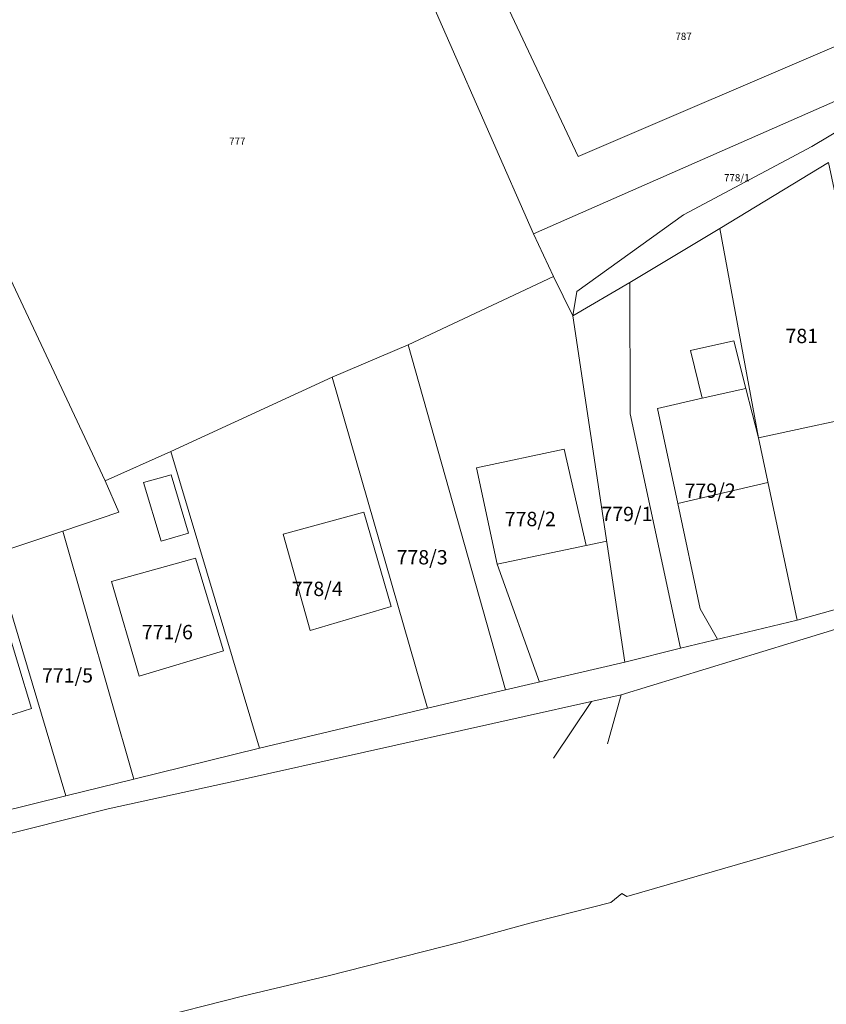
# Model space of a CAD drawing. Extents: x -401198 to -399612, y -1191228 to -1189675.
# Drawn here: x -400133 to -400043, y -1190734 to -1190624 of the extents above; entities that cross this region are included whole.
import ezdxf
from ezdxf.enums import TextEntityAlignment as Align

# ---------------------------------------------------------------- set-up
doc = ezdxf.new("R2010")
doc.units = 0
doc.header["$LTSCALE"] = 5
doc.header["$MEASUREMENT"] = 0
doc.layers.add('KLADPAR', color=7, linetype='CONTINUOUS', lineweight=5)
doc.layers.add('ZAPPAR', color=7, linetype='CONTINUOUS', lineweight=5)
doc.styles.add('ROMANS', font='romans.shx', dxfattribs={"width": 0.65})

msp = doc.modelspace()

# ---------------------------------------------------------------- linework, layer by layer
at = {"layer": 'KLADPAR', "color": 7, "linetype": 'Continuous'}
for points in [[(-400012.87, -1190574.25), (-400021.73, -1190580.47), (-400027.07, -1190584.92), (-400035.72, -1190592.13), (-400043.03, -1190597.57), (-400030.3, -1190627.56), (-400076.03, -1190647.69), (-400095.54, -1190603.3), (-400084.33, -1190598.69), (-400079.51, -1190609.64), (-400049.95, -1190596.63), (-400054.29, -1190586.33), (-400026.63, -1190576.1), (-400017.59, -1190573.23), (-400012.87, -1190574.25)], [(-400148.01, -1190622.77), (-400095.54, -1190603.3), (-400076.03, -1190647.69), (-400073.8, -1190652.44), (-400090.02, -1190660.1), (-400098.5, -1190663.68), (-400116.51, -1190672.01), (-400123.82, -1190675.27), (-400136.14, -1190649.11), (-400148.01, -1190622.77)], [(-400055.27, -1190647.08), (-400043.13, -1190639.71), (-400037.95, -1190664.08), (-400037.15, -1190667.5), (-400050.95, -1190670.45), (-400055.27, -1190647.08)], [(-400046.63, -1190690.83), (-400059.66, -1190693.96), (-400065.24, -1190667.77), (-400065.31, -1190653.11), (-400055.27, -1190647.08), (-400050.95, -1190670.45), (-400046.63, -1190690.83)], [(-400136.14, -1190649.11), (-400123.82, -1190675.27), (-400122.32, -1190678.78), (-400128.57, -1190680.87), (-400136.29, -1190683.45), (-400137.5, -1190683.84), (-400146.11, -1190664.22), (-400135.84, -1190659.49), (-400139.64, -1190650.71), (-400136.14, -1190649.11)], [(-400065.84, -1190695.53), (-400079.15, -1190698.61), (-400090.02, -1190660.1), (-400073.8, -1190652.44), (-400071.64, -1190656.83), (-400065.84, -1190695.53)], [(-400059.66, -1190693.96), (-400065.84, -1190695.53), (-400071.64, -1190656.83), (-400065.31, -1190653.11), (-400065.24, -1190667.77), (-400059.66, -1190693.96)], [(-400098.5, -1190663.68), (-400090.02, -1190660.1), (-400079.15, -1190698.61), (-400087.86, -1190700.66), (-400098.5, -1190663.68)], [(-400116.51, -1190672.01), (-400098.5, -1190663.68), (-400087.86, -1190700.66), (-400106.62, -1190705.13), (-400116.51, -1190672.01)], [(-400046.63, -1190690.83), (-400050.95, -1190670.45), (-400037.15, -1190667.5), (-400032.69, -1190686.92), (-400046.63, -1190690.83)], [(-400123.82, -1190675.27), (-400116.51, -1190672.01), (-400106.62, -1190705.13), (-400120.62, -1190708.57), (-400128.57, -1190680.87), (-400122.32, -1190678.78), (-400123.82, -1190675.27)], [(-400032.69, -1190686.92), (-400029.46, -1190686.01), (-400019.01, -1190683.08), (-400001.1, -1190678.05), (-400000.72, -1190679.1), (-400047.29, -1190693.35), (-400066.25, -1190699.17), (-400109.22, -1190708.76), (-400123.51, -1190711.9), (-400173.27, -1190724.45), (-400175.01, -1190719.33), (-400165, -1190717.8), (-400150.42, -1190715.67), (-400143.28, -1190714.15), (-400128.22, -1190710.43), (-400120.62, -1190708.57), (-400106.62, -1190705.13), (-400087.86, -1190700.66), (-400079.15, -1190698.61), (-400065.84, -1190695.53), (-400059.66, -1190693.96), (-400046.63, -1190690.83), (-400032.69, -1190686.92)], [(-400136.29, -1190683.45), (-400128.57, -1190680.87), (-400120.62, -1190708.57), (-400128.22, -1190710.43), (-400136.29, -1190683.45)], [(-400137.5, -1190683.84), (-400136.29, -1190683.45), (-400128.22, -1190710.43), (-400143.28, -1190714.15), (-400150.06, -1190688.4), (-400137.5, -1190683.84)]]:
    msp.add_lwpolyline(points, close=True, dxfattribs=at)
for points in [[(-400173.27, -1190724.45), (-400123.51, -1190711.9), (-400109.22, -1190708.76), (-400066.25, -1190699.17), (-400047.29, -1190693.35), (-400000.72, -1190679.1), (-399992.38, -1190675.66), (-399982.9, -1190671.86), (-399979.38, -1190665.9), (-399978.21, -1190660.03), (-399972.59, -1190663.58), (-399963.88, -1190667.03), (-399963.05, -1190669.81), (-399869.47, -1190641.42), (-399858.54, -1190634.73), (-399799.53, -1190617.79)], [(-400043.13, -1190639.71), (-400055.27, -1190647.08), (-400065.31, -1190653.11), (-400071.64, -1190656.83), (-400073.8, -1190652.44), (-400076.03, -1190647.69), (-400076.03, -1190647.69), (-400030.3, -1190627.56)], [(-399919.11, -1190676.2), (-399954.95, -1190686.6), (-399963.52, -1190689.07), (-399963.49, -1190696.23), (-399969.03, -1190701.6), (-399985.35, -1190699.03), (-399996.98, -1190702.21), (-400007.67, -1190704.98), (-400023.57, -1190709.49), (-400034.47, -1190712.65), (-400046.47, -1190716.14), (-400056.11, -1190718.92), (-400065.64, -1190721.67), (-400066.18, -1190721.35), (-400067.41, -1190722.35), (-400076.06, -1190724.55), (-400084.03, -1190726.75), (-400098.97, -1190730.54), (-400108.51, -1190732.8), (-400119.34, -1190735.55)]]:
    msp.add_lwpolyline(points, dxfattribs=at)
at = {"layer": 'ZAPPAR', "color": 7, "linetype": 'Continuous'}
for p, q in [((-400081.43, -1190617.01), (-400071.05, -1190639.07)), ((-400071.05, -1190639.07), (-400037.81, -1190624.78)), ((-400044.99, -1190637.94), (-400033.37, -1190630.93)), ((-400059.3, -1190645.58), (-400044.99, -1190637.94)), ((-400059.3, -1190645.58), (-400071.21, -1190654.13)), ((-400071.21, -1190654.13), (-400071.64, -1190656.83)), ((-400058.52, -1190660.7), (-400053.7, -1190659.62)), ((-400053.7, -1190659.62), (-400052.35, -1190664.94)), ((-400057.23, -1190666.03), (-400058.52, -1190660.7)), ((-400062.19, -1190667.2), (-400057.23, -1190666.03)), ((-400057.23, -1190666.03), (-400052.35, -1190664.94)), ((-400052.35, -1190664.94), (-400050.95, -1190670.45)), ((-400059.94, -1190677.8), (-400062.19, -1190667.2)), ((-400082.39, -1190673.8), (-400072.64, -1190671.74)), ((-400072.64, -1190671.74), (-400070.18, -1190682.48)), ((-400116.46, -1190674.61), (-400119.56, -1190675.46)), ((-400114.52, -1190681.13), (-400116.46, -1190674.61)), ((-400082.39, -1190673.8), (-400080.11, -1190684.57)), ((-400119.56, -1190675.46), (-400117.6, -1190682.02)), ((-400059.94, -1190677.8), (-400049.89, -1190675.44)), ((-400057.43, -1190689.57), (-400059.94, -1190677.8)), ((-400103.97, -1190681.22), (-400094.97, -1190678.77)), ((-400094.97, -1190678.77), (-400091.92, -1190689.29)), ((-400117.6, -1190682.02), (-400114.52, -1190681.13)), ((-400100.98, -1190691.99), (-400103.97, -1190681.22)), ((-400070.18, -1190682.48), (-400080.11, -1190684.57)), ((-400067.86, -1190682), (-400070.18, -1190682.48)), ((-400123.13, -1190686.52), (-400113.75, -1190683.9)), ((-400113.75, -1190683.9), (-400110.64, -1190694.24)), ((-400080.11, -1190684.57), (-400075.39, -1190697.74)), ((-400120.05, -1190697.07), (-400123.13, -1190686.52)), ((-400091.92, -1190689.29), (-400100.98, -1190691.99)), ((-400055.5, -1190692.96), (-400057.43, -1190689.57)), ((-400135.1, -1190690.57), (-400132.05, -1190700.69)), ((-400110.64, -1190694.24), (-400120.05, -1190697.07)), ((-400069.57, -1190699.91), (-400073.81, -1190706.25)), ((-400067.77, -1190704.65), (-400066.25, -1190699.17)), ((-400132.05, -1190700.69), (-400141.02, -1190703.51))]:
    msp.add_line(p, q, dxfattribs=at)

# ---------------------------------------------------------------- texts
at = {"layer": 'KLADPAR', "color": 202, "linetype": 'Continuous', "lineweight": 18, "style": 'ROMANS', "oblique": 15}
for s, p in [('787', (-400059.3, -1190625.23)), ('777', (-400109.09, -1190636.93)), ('778/1', (-400053.36, -1190641.02))]:
    msp.add_text(s, height=0.8, dxfattribs=at).set_placement(p, align=Align.TOP_CENTER)
at = {"layer": 'KLADPAR', "color": 7, "linetype": 'Continuous', "style": 'ROMANS', "oblique": 15}
for s, p in [('781', (-400046.11, -1190658.29)), ('779/2', (-400056.33, -1190675.57)), ('779/1', (-400065.62, -1190678.17)), ('778/2', (-400076.4, -1190678.73)), ('778/3', (-400088.47, -1190683)), ('778/4', (-400100.18, -1190686.53)), ('771/6', (-400116.9, -1190691.36)), ('771/5', (-400128.04, -1190696.19))]:
    msp.add_text(s, height=1.6, dxfattribs=at).set_placement(p, align=Align.TOP_CENTER)

doc.saveas('drawing.dxf')
